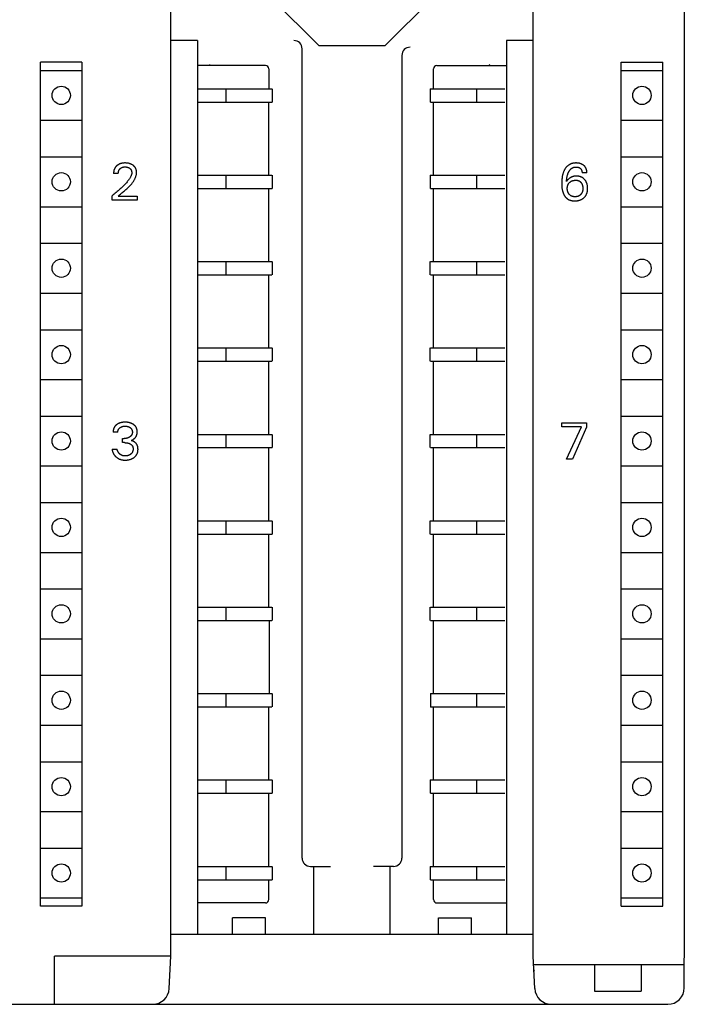
# Model space of a CAD drawing. Extents: x 0 to 594, y 0 to 420.
# Drawn here: x 152 to 192, y 256 to 315 of the extents above; entities that cross this region are included whole.
import ezdxf

# ---------------------------------------------------------------- set-up
doc = ezdxf.new("R2010")
doc.units = 0
doc.header["$LTSCALE"] = 32.67
doc.header["$MEASUREMENT"] = 0
doc.layers.add('20000_FRONT_O', color=7, linetype='CONTINUOUS')

msp = doc.modelspace()

# ---------------------------------------------------------------- linework, layer by layer
at = {"layer": '20000_FRONT_O', "color": 7, "linetype": 'Continuous'}
for p, q in [((160.96985, 259.06629), (160.96985, 378.26629)), ((182.76985, 259.06629), (182.76985, 378.26629)), ((191.86985, 378.36629), (191.86985, 258.96629)), ((169.88163, 313.86629), (167.06985, 316.67807)), ((173.85808, 313.86629), (176.66985, 316.67807)), ((162.56985, 314.16629), (160.96985, 314.16629)), ((162.56985, 314.16629), (162.56985, 260.36629)), ((181.16985, 314.16629), (181.16985, 260.36629)), ((182.76985, 314.16629), (181.16985, 314.16629)), ((168.86985, 264.96629), (168.86985, 313.66629)), ((169.88163, 313.86629), (173.85808, 313.86629)), ((174.86985, 313.26629), (174.86985, 264.96629)), ((153.11985, 262.06629), (153.11985, 312.86629)), ((155.61985, 312.86629), (153.11985, 312.86629)), ((153.11985, 312.36629), (155.61985, 312.36629)), ((155.61985, 312.86629), (155.61985, 262.06629)), ((166.66985, 312.66629), (162.56985, 312.66629)), ((163.31283, 312.66629), (163.36283, 312.71629)), ((166.86985, 312.46629), (166.86985, 311.26629)), ((176.76985, 311.26629), (176.76985, 312.46629)), ((176.96985, 312.66629), (181.16985, 312.66629)), ((180.11369, 312.66629), (180.16368, 312.71629)), ((188.06985, 262.06629), (188.06985, 312.86629)), ((188.06985, 312.86629), (190.56985, 312.86629)), ((188.06985, 312.36629), (190.56985, 312.36629)), ((190.56985, 262.06629), (190.56985, 312.86629)), ((162.56985, 311.26629), (167.03578, 311.26629)), ((164.26985, 311.26629), (164.26985, 310.46629)), ((167.06985, 311.26629), (167.06985, 310.46629)), ((176.56985, 311.26629), (176.56985, 310.46629)), ((176.56985, 311.26629), (181.06985, 311.26629)), ((179.36985, 311.26629), (179.36985, 310.46629)), ((162.56985, 310.46629), (167.06985, 310.46629)), ((166.86985, 306.06629), (166.86985, 310.46629)), ((176.60393, 310.46629), (181.06985, 310.46629)), ((176.76985, 306.06629), (176.76985, 310.46629)), ((153.11985, 309.36629), (155.61985, 309.36629)), ((188.06985, 309.36629), (190.56985, 309.36629)), ((153.11985, 307.16629), (155.61985, 307.16629)), ((188.06985, 307.16629), (190.56985, 307.16629)), ((157.80561, 306.17225), (157.52028, 306.17225)), ((162.56985, 306.06629), (167.03578, 306.06629)), ((164.26985, 306.06629), (164.26985, 305.26629)), ((167.06985, 306.06629), (167.06985, 305.26629)), ((176.56985, 306.06629), (176.56985, 305.26629)), ((176.56985, 306.06629), (181.06985, 306.06629)), ((179.36985, 306.06629), (179.36985, 305.26629)), ((186.00537, 306.2159), (185.71692, 306.2159)), ((162.56985, 305.26629), (167.06985, 305.26629)), ((166.86985, 300.86629), (166.86985, 305.26629)), ((176.60393, 305.26629), (181.06985, 305.26629)), ((176.76985, 300.86629), (176.76985, 305.26629)), ((157.42985, 304.56629), (157.42985, 304.82979)), ((157.78846, 304.80641), (158.94693, 304.80641)), ((158.94693, 304.80641), (158.94693, 304.56629)), ((153.11985, 304.16629), (155.61985, 304.16629)), ((158.94693, 304.56629), (157.42985, 304.56629)), ((188.06985, 304.16629), (190.56985, 304.16629)), ((153.11985, 301.96629), (155.61985, 301.96629)), ((188.06985, 301.96629), (190.56985, 301.96629)), ((162.56985, 300.86629), (167.03578, 300.86629)), ((164.26985, 300.86629), (164.26985, 300.06629)), ((167.06985, 300.86629), (167.06985, 300.06629)), ((176.56985, 300.06629), (176.56985, 300.86629)), ((176.60393, 300.86629), (181.06985, 300.86629)), ((179.36985, 300.86629), (179.36985, 300.06629)), ((162.56985, 300.06629), (167.03578, 300.06629)), ((166.86985, 295.66629), (166.86985, 300.06629)), ((176.60393, 300.06629), (181.06985, 300.06629)), ((176.76985, 295.66629), (176.76985, 300.06629)), ((153.11985, 298.96629), (155.61985, 298.96629)), ((188.06985, 298.96629), (190.56985, 298.96629)), ((153.11985, 296.76629), (155.61985, 296.76629)), ((188.06985, 296.76629), (190.56985, 296.76629)), ((162.56985, 295.66629), (167.03578, 295.66629)), ((164.26985, 295.66629), (164.26985, 294.86629)), ((167.06985, 295.66629), (167.06985, 294.86629)), ((176.56985, 294.86629), (176.56985, 295.66629)), ((176.60393, 295.66629), (181.06985, 295.66629)), ((179.36985, 295.66629), (179.36985, 294.86629)), ((162.56985, 294.86629), (167.03578, 294.86629)), ((166.86985, 290.46629), (166.86985, 294.86629)), ((176.60393, 294.86629), (181.06985, 294.86629)), ((176.76985, 290.46629), (176.76985, 294.86629)), ((153.11985, 293.76629), (155.61985, 293.76629)), ((188.06985, 293.76629), (190.56985, 293.76629)), ((153.11985, 291.56629), (155.61985, 291.56629)), ((188.06985, 291.56629), (190.56985, 291.56629)), ((184.48985, 290.91994), (184.48985, 291.16629)), ((184.48985, 291.16629), (185.9851, 291.16629)), ((185.9851, 291.16629), (185.9851, 290.89655)), ((157.77755, 290.59407), (157.49222, 290.59407)), ((162.56985, 290.46629), (167.03578, 290.46629)), ((164.26985, 290.46629), (164.26985, 289.66629)), ((167.06985, 290.46629), (167.06985, 289.66629)), ((176.56985, 289.66629), (176.56985, 290.46629)), ((176.56985, 290.46629), (181.06985, 290.46629)), ((179.36985, 290.46629), (179.36985, 289.66629)), ((185.67483, 290.91994), (184.48985, 290.91994)), ((184.78765, 288.96629), (185.67483, 290.91994)), ((185.9851, 290.89655), (185.14159, 288.96629)), ((158.05352, 289.96728), (158.05352, 290.21363)), ((158.05352, 290.21363), (158.15175, 290.21363)), ((158.17358, 289.96728), (158.05352, 289.96728)), ((157.42985, 289.56658), (157.73077, 289.56658)), ((162.56985, 289.66629), (167.06985, 289.66629)), ((166.86985, 285.26629), (166.86985, 289.66629)), ((176.60393, 289.66629), (181.06985, 289.66629)), ((176.76985, 285.26629), (176.76985, 289.66629)), ((185.14159, 288.96629), (184.78765, 288.96629)), ((153.11985, 288.56629), (155.61985, 288.56629)), ((188.06985, 288.56629), (190.56985, 288.56629)), ((153.11985, 286.36629), (155.61985, 286.36629)), ((188.06985, 286.36629), (190.56985, 286.36629)), ((162.56985, 285.26629), (167.03578, 285.26629)), ((164.26985, 285.26629), (164.26985, 284.46629)), ((167.06985, 285.26629), (167.06985, 284.46629)), ((176.56985, 284.46629), (176.56985, 285.26629)), ((176.56985, 285.26629), (181.06985, 285.26629)), ((179.36985, 285.26629), (179.36985, 284.46629)), ((162.56985, 284.46629), (167.06985, 284.46629)), ((166.86985, 280.06629), (166.86985, 284.46629)), ((176.60393, 284.46629), (181.06985, 284.46629)), ((176.76985, 280.06629), (176.76985, 284.46629)), ((153.11985, 283.36629), (155.61985, 283.36629)), ((188.06985, 283.36629), (190.56985, 283.36629)), ((153.11985, 281.16629), (155.61985, 281.16629)), ((188.06985, 281.16629), (190.56985, 281.16629)), ((162.56985, 280.06629), (167.03578, 280.06629)), ((164.26985, 280.06629), (164.26985, 279.26629)), ((167.06985, 280.06629), (167.06985, 279.26629)), ((176.56985, 279.26629), (176.56985, 280.06629)), ((176.60393, 280.06629), (181.06985, 280.06629)), ((179.36985, 280.06629), (179.36985, 279.26629)), ((162.56985, 279.26629), (167.03578, 279.26629)), ((166.87794, 279.2816), (166.87794, 274.85172)), ((176.60393, 279.26629), (181.06985, 279.26629)), ((176.76985, 274.86629), (176.76985, 279.26629)), ((153.11985, 278.16629), (155.61985, 278.16629)), ((188.06985, 278.16629), (190.56985, 278.16629)), ((153.11985, 275.96629), (155.61985, 275.96629)), ((188.06985, 275.96629), (190.56985, 275.96629)), ((162.56985, 274.86629), (167.03578, 274.86629)), ((164.26985, 274.86629), (164.26985, 274.06629)), ((167.06985, 274.86629), (167.06985, 274.06629)), ((176.59635, 274.87288), (176.59635, 274.05437)), ((176.60393, 274.86629), (181.06985, 274.86629)), ((179.36985, 274.86629), (179.36985, 274.06629)), ((162.56985, 274.06629), (167.03578, 274.06629)), ((166.86985, 269.66629), (166.86985, 274.06629)), ((176.60393, 274.06629), (181.06985, 274.06629)), ((176.76985, 269.66629), (176.76985, 274.06629)), ((153.11985, 272.96629), (155.61985, 272.96629)), ((188.06985, 272.96629), (190.56985, 272.96629)), ((153.11985, 270.76629), (155.61985, 270.76629)), ((188.06985, 270.76629), (190.56985, 270.76629)), ((162.56985, 269.66629), (167.03578, 269.66629)), ((164.26985, 269.66629), (164.26985, 268.86629)), ((167.06985, 269.66629), (167.06985, 268.86629)), ((176.56985, 269.66629), (176.56985, 268.86629)), ((176.56985, 269.66629), (181.06985, 269.66629)), ((179.36985, 269.66629), (179.36985, 268.86629)), ((162.56985, 268.86629), (167.06985, 268.86629)), ((166.86985, 264.46629), (166.86985, 268.86629)), ((176.60393, 268.86629), (181.06985, 268.86629)), ((176.76985, 264.46629), (176.76985, 268.86629)), ((153.11985, 267.76629), (155.61985, 267.76629)), ((188.06985, 267.76629), (190.56985, 267.76629)), ((153.11985, 265.56629), (155.61985, 265.56629)), ((188.06985, 265.56629), (190.56985, 265.56629)), ((162.56985, 264.46629), (167.03578, 264.46629)), ((164.26985, 264.46629), (164.26985, 263.66629)), ((167.06985, 264.46629), (167.06985, 263.66629)), ((169.36985, 264.46629), (170.56985, 264.46629)), ((169.56985, 260.36629), (169.56985, 264.46629)), ((174.36985, 264.46629), (173.16985, 264.46629)), ((174.16985, 260.36629), (174.16985, 264.46629)), ((176.56985, 264.46629), (176.56985, 263.66629)), ((176.56985, 264.46629), (181.06985, 264.46629)), ((179.36985, 264.46629), (179.36985, 263.66629)), ((162.56985, 263.66629), (167.06985, 263.66629)), ((166.86985, 262.46629), (166.86985, 263.66629)), ((176.60393, 263.66629), (181.06985, 263.66629)), ((176.76985, 262.46629), (176.76985, 263.66629)), ((153.11985, 262.56629), (155.61985, 262.56629)), ((188.06985, 262.56629), (190.56985, 262.56629)), ((155.61985, 262.06629), (153.11985, 262.06629)), ((166.66985, 262.26629), (162.56985, 262.26629)), ((176.96985, 262.26629), (181.16985, 262.26629)), ((188.06985, 262.06629), (190.56985, 262.06629)), ((164.66985, 260.36629), (164.66985, 261.36629)), ((166.66985, 261.36629), (164.66985, 261.36629)), ((166.66985, 260.36629), (166.66985, 261.36629)), ((177.06985, 260.36629), (177.06985, 261.36629)), ((177.06985, 261.36629), (179.06985, 261.36629)), ((179.06985, 260.36629), (179.06985, 261.36629)), ((182.76985, 260.36629), (160.96985, 260.36629)), ((153.96985, 256.16629), (153.96985, 259.06629)), ((160.96985, 259.06629), (153.96985, 259.06629)), ((160.86753, 257.11396), (160.96985, 259.06629)), ((182.87217, 257.11396), (182.76985, 259.06629)), ((191.86985, 257.16629), (191.86985, 258.94923)), ((182.79605, 258.56629), (191.86985, 258.56629)), ((186.46985, 258.56629), (186.46985, 256.96629)), ((189.26985, 258.56629), (189.26985, 256.96629)), ((182.81349, 258.23359), (182.82469, 258.15285)), ((186.46985, 256.96629), (189.26985, 256.96629)), ((112.86985, 256.16629), (190.86985, 256.16629))]:
    msp.add_line(p, q, dxfattribs=at)
for points in [[(157.74547, 306.66058), (157.73253, 306.65046), (157.71986, 306.64), (157.71133, 306.63261), (157.70294, 306.62507), (157.69469, 306.61736), (157.68659, 306.6095), (157.67865, 306.60148), (157.67087, 306.5933), (157.66325, 306.58498), (157.65581, 306.57651), (157.64855, 306.56788), (157.64146, 306.55912), (157.63457, 306.55021), (157.62787, 306.54116), (157.62137, 306.53197), (157.61507, 306.52265), (157.60898, 306.51319), (157.60307, 306.50353), (157.59738, 306.49375), (157.5919, 306.48385), (157.58664, 306.47382), (157.58159, 306.46369), (157.57675, 306.45344), (157.57212, 306.4431), (157.5677, 306.43265), (157.56348, 306.42212), (157.55947, 306.41149), (157.55567, 306.40079), (157.55207, 306.39001), (157.54866, 306.37916), (157.54546, 306.36824), (157.54246, 306.35727), (157.53938, 306.34514), (157.53655, 306.33295), (157.53394, 306.32071), (157.53157, 306.30842), (157.52943, 306.29609), (157.52752, 306.28374), (157.52583, 306.27135), (157.52437, 306.25895), (157.52313, 306.24654), (157.52212, 306.23413), (157.52132, 306.22172), (157.52074, 306.20932), (157.52037, 306.19693), (157.52022, 306.18457), (157.52028, 306.17225)], [(157.93013, 304.92256), (158.0267, 305.00019), (158.07522, 305.0393), (158.12373, 305.07872), (158.17209, 305.11853), (158.22016, 305.1588), (158.26781, 305.19961), (158.31491, 305.24105), (158.36133, 305.2832), (158.40694, 305.32613), (158.43777, 305.35618), (158.46812, 305.38666), (158.49793, 305.4176), (158.52716, 305.44903), (158.55577, 305.48098), (158.58371, 305.51346), (158.61094, 305.54652), (158.63741, 305.58016), (158.66309, 305.61443), (158.68793, 305.64934), (158.71189, 305.68492), (158.73492, 305.72121), (158.75697, 305.75821), (158.77802, 305.79596), (158.79177, 305.82217), (158.80498, 305.84872), (158.81758, 305.87558), (158.82952, 305.90275), (158.84075, 305.93021), (158.85121, 305.95792), (158.86085, 305.98588), (158.86962, 306.01406), (158.87744, 306.04244), (158.88428, 306.07101), (158.89008, 306.09974), (158.89477, 306.12862), (158.89831, 306.15761), (158.90065, 306.18672), (158.90171, 306.2159), (158.90157, 306.24141), (158.90041, 306.26692), (158.8982, 306.29237), (158.89492, 306.31772), (158.89056, 306.34291), (158.88509, 306.36789), (158.8785, 306.39261), (158.87146, 306.41497), (158.86346, 306.43701), (158.85449, 306.45867), (158.84454, 306.47987), (158.83363, 306.50058), (158.82173, 306.52071), (158.80886, 306.54021), (158.79478, 306.55933), (158.77975, 306.57773), (158.76384, 306.59541), (158.74712, 306.61235), (158.72966, 306.62855), (158.71152, 306.64401), (158.69279, 306.65871), (158.6715, 306.67404), (158.64961, 306.68844), (158.62715, 306.70191), (158.60416, 306.71445), (158.5807, 306.72603), (158.55679, 306.73667), (158.53084, 306.74697), (158.5045, 306.75622), (158.47781, 306.76445), (158.45082, 306.77171), (158.4236, 306.77803), (158.39619, 306.78344), (158.36558, 306.78844), (158.33483, 306.79242), (158.30397, 306.79542), (158.27303, 306.79749), (158.24203, 306.79868), (158.211, 306.79903), (158.17918, 306.79856), (158.1474, 306.79718), (158.11568, 306.79484), (158.08407, 306.79147), (158.0526, 306.787), (158.0213, 306.78136), (157.99322, 306.77522), (157.96537, 306.76804), (157.93782, 306.75979), (157.91063, 306.75045), (157.88386, 306.73998), (157.85759, 306.72835), (157.83407, 306.71671), (157.81106, 306.7041), (157.7886, 306.69053), (157.76672, 306.67602), (157.74547, 306.66058)], [(157.80561, 306.17225), (157.80568, 306.18625), (157.80616, 306.2003), (157.80704, 306.21438), (157.80835, 306.22847), (157.81009, 306.24253), (157.81227, 306.25654), (157.8149, 306.27049), (157.818, 306.28433), (157.82083, 306.29539), (157.82398, 306.30635), (157.82744, 306.31721), (157.83123, 306.32796), (157.83534, 306.33857), (157.83978, 306.34904), (157.84456, 306.35935), (157.84969, 306.36949), (157.85516, 306.37944), (157.86084, 306.38898), (157.86685, 306.39832), (157.87317, 306.40745), (157.8798, 306.41638), (157.88672, 306.42509), (157.89392, 306.43357), (157.90139, 306.44181), (157.90912, 306.44982), (157.91709, 306.45757), (157.92644, 306.46607), (157.93608, 306.47422), (157.946, 306.48203), (157.95618, 306.48948), (157.96661, 306.49657), (157.97729, 306.5033), (157.98819, 306.50964), (157.9993, 306.51561), (158.01099, 306.52137), (158.02287, 306.52672), (158.03493, 306.53166), (158.04715, 306.53619), (158.05951, 306.54034), (158.07199, 306.54409), (158.08458, 306.54745), (158.09727, 306.55043), (158.1113, 306.55328), (158.1254, 306.55569), (158.13957, 306.55768), (158.15379, 306.55927), (158.16806, 306.56048), (158.18236, 306.56133), (158.19667, 306.56185), (158.211, 306.56204), (158.22694, 306.56189), (158.24286, 306.56135), (158.25876, 306.56041), (158.27462, 306.55903), (158.29043, 306.55721), (158.30619, 306.55493), (158.32187, 306.55216), (158.33416, 306.54964), (158.34638, 306.5468), (158.35852, 306.54363), (158.37057, 306.54012), (158.38251, 306.53627), (158.39432, 306.53206), (158.40599, 306.52749), (158.4175, 306.52254), (158.4282, 306.51753), (158.43873, 306.51218), (158.44909, 306.50649), (158.45927, 306.50048), (158.46925, 306.49414), (158.47902, 306.48747), (158.48857, 306.48048), (158.49789, 306.47317), (158.50626, 306.46616), (158.5144, 306.45888), (158.5223, 306.45135), (158.52995, 306.44356), (158.53732, 306.43552), (158.5444, 306.42723), (158.55117, 306.4187), (158.55762, 306.40993), (158.56372, 306.40092), (158.56949, 306.39164), (158.5749, 306.38215), (158.57996, 306.37245), (158.58467, 306.36257), (158.58904, 306.35252), (158.59308, 306.34233), (158.59678, 306.332), (158.60016, 306.32156), (158.60322, 306.31101), (158.60623, 306.29928), (158.60886, 306.28746), (158.6111, 306.27557), (158.61296, 306.26361), (158.61443, 306.25162), (158.61551, 306.23958), (158.61619, 306.22753), (158.61649, 306.21548), (158.61639, 306.20343)], [(186.00537, 306.2159), (186.00523, 306.24117), (186.00418, 306.26658), (186.0022, 306.29205), (185.99926, 306.31751), (185.99533, 306.3429), (185.99039, 306.36813), (185.98441, 306.39313), (185.97898, 306.41253), (185.97288, 306.43171), (185.96609, 306.45064), (185.95862, 306.46928), (185.95044, 306.48759), (185.94153, 306.50554), (185.9319, 306.52309), (185.92152, 306.54021), (185.91061, 306.55657), (185.89899, 306.57246), (185.88672, 306.58787), (185.87383, 306.60278), (185.86034, 306.61718), (185.84631, 306.63105), (185.83175, 306.64438), (185.81671, 306.65715), (185.79966, 306.67053), (185.7821, 306.6832), (185.76406, 306.69518), (185.74558, 306.70645), (185.72669, 306.71701), (185.70743, 306.72685), (185.68782, 306.73597), (185.66271, 306.74644), (185.63717, 306.75581), (185.61125, 306.76413), (185.58503, 306.77145), (185.55856, 306.77781), (185.5319, 306.78327), (185.5017, 306.78838), (185.47136, 306.79244), (185.4409, 306.79549), (185.41033, 306.79758), (185.37968, 306.79875), (185.34896, 306.79903), (185.32265, 306.79861), (185.29634, 306.79754), (185.27006, 306.79579), (185.24384, 306.79333), (185.21771, 306.79013), (185.19171, 306.78615), (185.16586, 306.78137), (185.1402, 306.77574), (185.11476, 306.76924), (185.08957, 306.76182), (185.06467, 306.75347), (185.04187, 306.74487), (185.01937, 306.73545), (184.9972, 306.72522), (184.97539, 306.71422), (184.95398, 306.70245), (184.93299, 306.68993), (184.91246, 306.67668), (184.89241, 306.66273), (184.87287, 306.64808), (184.85388, 306.63276), (184.83547, 306.61678), (184.81635, 306.59891), (184.79793, 306.58034), (184.78018, 306.56113), (184.76311, 306.5413), (184.74669, 306.5209), (184.73091, 306.49998), (184.71577, 306.47858), (184.70126, 306.45673), (184.68736, 306.43449), (184.67406, 306.41189), (184.66136, 306.38897), (184.64672, 306.36078), (184.6329, 306.33221), (184.6199, 306.30329), (184.60767, 306.27405), (184.5962, 306.24451), (184.58547, 306.21471), (184.57543, 306.18466), (184.56608, 306.1544), (184.55506, 306.11542), (184.54507, 306.07616), (184.53606, 306.03666), (184.52799, 305.99694), (184.5208, 305.95705), (184.51445, 305.91702), (184.50891, 305.87687), (184.50354, 305.83128), (184.4991, 305.7856), (184.49557, 305.73984), (184.49291, 305.69403), (184.49109, 305.64817), (184.49008, 305.60228), (184.48985, 305.55637)], [(184.7783, 305.68266), (184.78109, 305.7188), (184.78434, 305.75496), (184.78812, 305.79111), (184.79247, 305.82722), (184.79744, 305.86327), (184.80307, 305.89922), (184.80866, 305.93095), (184.81484, 305.96255), (184.82165, 305.99402), (184.82913, 306.02532), (184.8373, 306.05644), (184.84621, 306.08736), (184.85349, 306.1107), (184.86124, 306.1339), (184.86947, 306.15693), (184.87821, 306.17978), (184.88748, 306.20244), (184.89731, 306.22488), (184.90771, 306.24709), (184.91611, 306.26399), (184.92489, 306.28072), (184.93404, 306.29724), (184.94361, 306.31353), (184.95359, 306.32956), (184.96401, 306.34529), (184.97488, 306.36071), (184.98623, 306.37578), (184.99806, 306.39047), (185.0104, 306.40475), (185.02326, 306.4186), (185.03388, 306.42928), (185.04482, 306.43965), (185.05609, 306.44969), (185.06767, 306.45937), (185.07955, 306.46867), (185.09172, 306.47757), (185.10417, 306.48606), (185.1169, 306.49411), (185.12989, 306.5017), (185.14314, 306.50881), (185.15662, 306.51541), (185.17035, 306.5215), (185.18577, 306.5276), (185.20144, 306.53306), (185.21733, 306.53789), (185.2334, 306.5421), (185.24964, 306.54572), (185.26602, 306.54876), (185.2825, 306.55123), (185.29907, 306.55315), (185.31568, 306.55455), (185.33232, 306.55542), (185.34896, 306.5558), (185.36649, 306.55567), (185.38398, 306.55498), (185.40141, 306.55372), (185.41877, 306.55186), (185.43605, 306.54938), (185.45325, 306.54627), (185.46841, 306.54297), (185.48345, 306.53912), (185.49833, 306.5347), (185.51301, 306.52967), (185.52745, 306.52401), (185.5416, 306.51769), (185.55453, 306.51117), (185.56714, 306.50407), (185.57943, 306.49639), (185.59135, 306.48815), (185.60289, 306.47936), (185.61402, 306.47005), (185.62341, 306.46146), (185.63244, 306.45249), (185.64108, 306.44314), (185.6493, 306.43344), (185.65708, 306.42339), (185.66438, 306.41301), (185.67119, 306.40231), (185.67766, 306.39096), (185.68359, 306.37931), (185.68898, 306.36739), (185.69386, 306.35523), (185.69822, 306.34286), (185.7021, 306.3303), (185.70549, 306.3176), (185.70873, 306.30322), (185.71141, 306.28872), (185.71354, 306.27415), (185.71514, 306.25954), (185.71622, 306.24494), (185.71681, 306.23038), (185.71692, 306.2159)], [(158.61639, 306.20343), (158.61526, 306.18238), (158.613, 306.16141), (158.60967, 306.14055), (158.60535, 306.11983), (158.60013, 306.09925), (158.59407, 306.07884), (158.58725, 306.05863), (158.57975, 306.03863), (158.57165, 306.01886), (158.56303, 305.99935), (158.54852, 305.96916), (158.533, 305.93962), (158.51653, 305.91067), (158.49921, 305.88226), (158.48114, 305.85435), (158.46238, 305.82689), (158.44304, 305.79984), (158.4232, 305.77315), (158.40295, 305.74676), (158.36715, 305.70176), (158.33045, 305.65749), (158.29293, 305.61393), (158.25467, 305.57101), (158.21574, 305.52869), (158.17621, 305.48693), (158.13616, 305.44567), (158.08261, 305.39193), (158.02832, 305.33896), (157.97334, 305.28672), (157.9177, 305.23518), (157.85977, 305.18281), (157.80121, 305.13114), (157.74203, 305.08016), (157.68226, 305.02989), (157.62003, 304.97877), (157.5572, 304.92838), (157.4938, 304.87872), (157.42985, 304.82979)], [(186.05215, 305.2726), (186.05187, 305.29821), (186.05102, 305.32381), (186.04956, 305.34936), (186.04747, 305.37486), (186.04472, 305.40029), (186.04128, 305.42563), (186.03712, 305.45087), (186.03222, 305.47599), (186.02711, 305.49867), (186.02135, 305.5212), (186.01493, 305.54357), (186.00783, 305.56572), (186.00005, 305.58764), (185.99157, 305.60929), (185.98237, 305.63063), (185.97246, 305.65165), (185.9634, 305.66933), (185.95382, 305.68672), (185.94372, 305.70383), (185.93312, 305.72063), (185.92202, 305.73712), (185.91043, 305.75327), (185.89836, 305.76908), (185.88583, 305.78453), (185.87284, 305.7996), (185.85908, 305.81464), (185.84485, 305.82925), (185.83018, 305.84341), (185.81506, 305.85709), (185.79952, 305.87026), (185.78355, 305.8829), (185.76717, 305.89499), (185.75039, 305.9065), (185.73321, 305.91741), (185.71556, 305.92774), (185.69755, 305.93743), (185.67921, 305.94651), (185.66057, 305.95496), (185.64165, 305.9628), (185.62248, 305.97002), (185.6031, 305.97664), (185.58352, 305.98266), (185.56378, 305.98809), (185.54205, 305.99334), (185.52018, 305.99791), (185.49818, 306.00179), (185.47608, 306.00501), (185.45389, 306.00759), (185.43162, 306.00952), (185.40929, 306.01084), (185.38693, 306.01154), (185.36455, 306.01165), (185.34287, 306.0112), (185.32122, 306.01018), (185.2996, 306.00857), (185.27805, 306.00635), (185.25659, 306.0035), (185.23524, 305.99999), (185.21402, 305.9958), (185.19296, 305.99092), (185.17208, 305.98532), (185.15192, 305.97915), (185.13198, 305.97229), (185.11226, 305.96476), (185.09281, 305.95657), (185.07362, 305.94774), (185.05473, 305.93828), (185.03616, 305.92821), (185.01793, 305.91755), (185.00005, 305.90632), (184.9815, 305.89379), (184.96337, 305.88066), (184.94568, 305.86697), (184.92841, 305.85273), (184.91156, 305.838), (184.89515, 305.82279), (184.87916, 305.80714), (184.8636, 305.79109), (184.84846, 305.77465), (184.82196, 305.74364), (184.79857, 305.71298), (184.78819, 305.69799), (184.7783, 305.68266)], [(184.97008, 305.63277), (184.9818, 305.6433), (184.99388, 305.6534), (185.0063, 305.66309), (185.01905, 305.67233), (185.03211, 305.68112), (185.04546, 305.68945), (185.05909, 305.6973), (185.07298, 305.70467), (185.08775, 305.71182), (185.10276, 305.71845), (185.11799, 305.72456), (185.13342, 305.73017), (185.14903, 305.73528), (185.16479, 305.73992), (185.18068, 305.74409), (185.19668, 305.7478), (185.21451, 305.7514), (185.23242, 305.75447), (185.25042, 305.75701), (185.26848, 305.75904), (185.2866, 305.76057), (185.30476, 305.76159), (185.32295, 305.76213), (185.34116, 305.76218), (185.35731, 305.76183), (185.37345, 305.76107), (185.38955, 305.75987), (185.4056, 305.75818), (185.42157, 305.75598), (185.43745, 305.75322), (185.45322, 305.74988), (185.46884, 305.7459), (185.48137, 305.74219), (185.49378, 305.73806), (185.50605, 305.73349), (185.51814, 305.72848), (185.53005, 305.72305), (185.54175, 305.71719), (185.55322, 305.7109), (185.56444, 305.70418), (185.57539, 305.69704), (185.58743, 305.68845), (185.59909, 305.67935), (185.61037, 305.66976), (185.62125, 305.65972), (185.63174, 305.64925), (185.64183, 305.63839), (185.65152, 305.62717), (185.66079, 305.61562), (185.67047, 305.60263), (185.67964, 305.58931), (185.68832, 305.57566), (185.69649, 305.56171), (185.70416, 305.54747), (185.71132, 305.53298), (185.71796, 305.51826), (185.72449, 305.50232), (185.73044, 305.48615), (185.73584, 305.46979), (185.74071, 305.45326), (185.74506, 305.43658), (185.74891, 305.41978), (185.75227, 305.40288), (185.75545, 305.38399), (185.75808, 305.36503), (185.76018, 305.346), (185.76176, 305.32692), (185.76286, 305.30779), (185.7635, 305.28864), (185.7637, 305.26948), (185.76345, 305.24916), (185.7627, 305.22884), (185.76142, 305.20857), (185.75958, 305.18834), (185.75714, 305.16817), (185.75408, 305.14809), (185.75036, 305.12812), (185.74697, 305.11256), (185.74314, 305.0971), (185.73886, 305.08175), (185.73413, 305.06654), (185.72892, 305.0515), (185.72323, 305.03663), (185.71704, 305.02197), (185.71034, 305.00754), (185.70354, 304.99413), (185.69628, 304.98096), (185.68857, 304.96804), (185.68043, 304.95539), (185.67185, 304.94302), (185.66286, 304.93095), (185.65345, 304.91919), (185.64364, 304.90775), (185.62924, 304.89232)], [(184.48985, 305.55637), (184.49027, 305.51653), (184.49132, 305.4767), (184.49304, 305.4369), (184.4955, 305.39715), (184.49875, 305.35745), (184.50285, 305.31784), (184.50787, 305.27832), (184.51304, 305.24386), (184.519, 305.20952), (184.52577, 305.17533), (184.53341, 305.14133), (184.54196, 305.10755), (184.55144, 305.07403), (184.56192, 305.0408), (184.57078, 305.01517), (184.58028, 304.98977), (184.59045, 304.96463), (184.60131, 304.93978), (184.61287, 304.91524), (184.62516, 304.89105), (184.6382, 304.86723), (184.65201, 304.84383), (184.66494, 304.82339), (184.6785, 304.80335), (184.69268, 304.78373), (184.70749, 304.76459), (184.72293, 304.74596), (184.73899, 304.72787), (184.75567, 304.71039), (184.77299, 304.69354), (184.79092, 304.67737), (184.80948, 304.66192), (184.82808, 304.64766), (184.84723, 304.63411), (184.86689, 304.62131), (184.88703, 304.60924), (184.90761, 304.59791), (184.9286, 304.58735), (184.94995, 304.57754), (184.97162, 304.56851), (184.99359, 304.56025), (185.01581, 304.55278), (185.04061, 304.54544), (185.06564, 304.53903), (185.09088, 304.53351), (185.1163, 304.52883), (185.14187, 304.52497), (185.16756, 304.52187), (185.19335, 304.51951), (185.2192, 304.51783), (185.2451, 304.51681), (185.271, 304.5164), (185.2989, 304.51661), (185.32676, 304.5175), (185.35457, 304.51912), (185.3823, 304.52147), (185.40994, 304.52458), (185.43747, 304.52848), (185.46488, 304.5332), (185.49214, 304.53875), (185.51665, 304.54451), (185.541, 304.55099), (185.56514, 304.5582), (185.58904, 304.56616), (185.61268, 304.57489), (185.636, 304.58439), (185.65898, 304.59469), (185.68158, 304.60579), (185.70293, 304.61724), (185.72387, 304.62945), (185.74437, 304.64238), (185.76441, 304.65603), (185.78395, 304.67039), (185.80296, 304.68543), (185.82143, 304.70115), (185.83932, 304.71753), (185.85647, 304.73443), (185.873, 304.75194), (185.88888, 304.77003), (185.90408, 304.7887), (185.91858, 304.80792), (185.93234, 304.82765), (185.94534, 304.84789), (185.95756, 304.8686), (185.96933, 304.89047), (185.98024, 304.91278), (185.99031, 304.93549), (185.99955, 304.95856), (186.00798, 304.98195), (186.0156, 305.00562), (186.02244, 305.02952), (186.0285, 305.05362), (186.03435, 305.08059), (186.0393, 305.10772), (186.04338, 305.13499), (186.04663, 305.16238), (186.0491, 305.18985), (186.05082, 305.2174), (186.05182, 305.24499), (186.05215, 305.2726)], [(185.62924, 304.89232), (185.61883, 304.88205), (185.60808, 304.87216), (185.59698, 304.86266), (185.58556, 304.85356), (185.57381, 304.84489), (185.56176, 304.83668), (185.5494, 304.82893), (185.53573, 304.8211), (185.52175, 304.81384), (185.50749, 304.80713), (185.49298, 304.80097), (185.47824, 304.79535), (185.46331, 304.79026), (185.44821, 304.78569), (185.43298, 304.78163), (185.41594, 304.77772), (185.39879, 304.77442), (185.38154, 304.77169), (185.36421, 304.76951), (185.34681, 304.76787), (185.32937, 304.76673), (185.31189, 304.76607), (185.29439, 304.76587), (185.27708, 304.7661), (185.25979, 304.76679), (185.24253, 304.76795), (185.22532, 304.76962), (185.20819, 304.77181), (185.19113, 304.77455), (185.17418, 304.77788), (185.15735, 304.78181), (185.14218, 304.78592), (185.12714, 304.79056), (185.11228, 304.79572), (185.09761, 304.80142), (185.08317, 304.80766), (185.06897, 304.81443), (185.05506, 304.82175), (185.04145, 304.82962), (185.02834, 304.83793), (185.01557, 304.84675), (185.00315, 304.85607), (184.99109, 304.86586), (184.9794, 304.8761), (184.96809, 304.88677), (184.95719, 304.89785), (184.94669, 304.90931), (184.93688, 304.92081), (184.92747, 304.93264), (184.91848, 304.94478), (184.90991, 304.95722), (184.90177, 304.96993), (184.89406, 304.98292), (184.8868, 304.99615), (184.87999, 305.00962), (184.87333, 305.024), (184.86716, 305.0386), (184.86148, 305.05341), (184.85628, 305.06839), (184.85153, 305.08353), (184.84724, 305.0988), (184.84339, 305.11419), (184.83997, 305.12967), (184.83624, 305.14942), (184.83315, 305.16927), (184.83069, 305.18921), (184.82883, 305.20921), (184.82755, 305.22927), (184.82683, 305.24936), (184.82663, 305.26948), (184.8269, 305.28751), (184.8276, 305.30553), (184.82877, 305.32351), (184.83043, 305.34145), (184.83261, 305.35933), (184.83534, 305.37712), (184.83865, 305.39482), (184.84257, 305.41241), (184.84666, 305.42821), (184.85128, 305.44388), (184.85643, 305.45939), (184.86212, 305.4747), (184.86836, 305.4898), (184.87514, 305.50465), (184.88248, 305.51923), (184.89039, 305.5335), (184.89866, 305.54714), (184.90745, 305.56046), (184.91675, 305.57343), (184.92653, 305.58606), (184.93678, 305.59831), (184.94746, 305.61019), (184.95857, 305.62168), (184.97008, 305.63277)], [(157.78846, 304.80641), (157.83508, 304.84519), (157.88235, 304.88389), (157.93013, 304.92256)], [(157.82919, 291.12444), (157.81689, 291.11866), (157.8047, 291.11262), (157.79264, 291.10635), (157.7807, 291.09983), (157.7689, 291.09306), (157.75723, 291.08606), (157.74571, 291.0788), (157.73434, 291.07131), (157.72312, 291.06357), (157.71206, 291.05559), (157.70214, 291.04811), (157.69236, 291.04043), (157.68274, 291.03255), (157.67328, 291.02447), (157.664, 291.01619), (157.65491, 291.00771), (157.646, 290.99904), (157.63731, 290.99018), (157.62882, 290.98112), (157.62056, 290.97186), (157.61253, 290.96242), (157.60474, 290.95278), (157.5972, 290.94295), (157.58993, 290.93294), (157.58348, 290.92356), (157.57725, 290.91404), (157.57125, 290.90437), (157.56548, 290.89456), (157.55993, 290.88461), (157.55461, 290.87454), (157.54951, 290.86434), (157.54463, 290.85403), (157.53997, 290.8436), (157.53554, 290.83308), (157.53132, 290.82245), (157.52732, 290.81174), (157.52355, 290.80093), (157.51999, 290.79005), (157.51665, 290.7791), (157.51323, 290.76702), (157.51008, 290.75487), (157.50719, 290.74266), (157.50455, 290.7304), (157.50217, 290.71808), (157.50004, 290.70573), (157.49817, 290.69334), (157.49655, 290.68093), (157.49518, 290.6685), (157.49406, 290.65607), (157.4932, 290.64364), (157.49258, 290.63121), (157.49221, 290.61881), (157.49209, 290.60642), (157.49222, 290.59407)], [(157.77755, 290.59407), (157.7775, 290.60634), (157.77787, 290.61865), (157.77867, 290.63096), (157.7799, 290.64326), (157.78156, 290.65554), (157.78364, 290.66776), (157.78615, 290.67991), (157.78908, 290.69196), (157.79245, 290.70391), (157.79595, 290.71486), (157.79981, 290.72569), (157.80404, 290.73636), (157.80864, 290.74688), (157.81361, 290.75721), (157.81894, 290.76735), (157.82464, 290.77727), (157.83071, 290.78697), (157.83714, 290.79642), (157.84415, 290.80589), (157.85153, 290.81507), (157.85925, 290.82399), (157.86729, 290.83262), (157.87564, 290.84097), (157.88427, 290.84905), (157.89316, 290.85685), (157.90229, 290.86437), (157.91164, 290.87161), (157.9233, 290.88006), (157.93525, 290.8881), (157.94745, 290.89571), (157.95991, 290.90289), (157.97259, 290.90965), (157.9855, 290.91597), (157.9986, 290.92185), (158.01254, 290.92754), (158.02667, 290.93275), (158.04097, 290.93749), (158.05541, 290.94178), (158.06998, 290.94562), (158.08466, 290.94902), (158.09943, 290.95199), (158.11567, 290.95477), (158.13197, 290.95706), (158.14833, 290.95889), (158.16474, 290.96029), (158.18118, 290.96126), (158.19764, 290.96184), (158.21412, 290.96204), (158.23094, 290.96187), (158.24775, 290.96131), (158.26454, 290.96034), (158.28129, 290.95895), (158.298, 290.9571), (158.31465, 290.95479), (158.33123, 290.95199), (158.34615, 290.94903), (158.36098, 290.94564), (158.3757, 290.94182), (158.3903, 290.93754), (158.40474, 290.93279), (158.41901, 290.92757), (158.4331, 290.92185), (158.44455, 290.91675), (158.45585, 290.91132), (158.46698, 290.90554), (158.47793, 290.89942), (158.48869, 290.89297), (158.49925, 290.88618), (158.50959, 290.87906), (158.51972, 290.87161), (158.52889, 290.86441), (158.53783, 290.85693), (158.54654, 290.84917), (158.55497, 290.84113), (158.56313, 290.83281), (158.57098, 290.82421), (158.5785, 290.81534), (158.58567, 290.80619), (158.59248, 290.79677), (158.59883, 290.78718), (158.6048, 290.77735), (158.6104, 290.76728), (158.61561, 290.75701), (158.62046, 290.74655), (158.62493, 290.73592), (158.62903, 290.72514), (158.63277, 290.71424), (158.63613, 290.70322), (158.63941, 290.69103), (158.64225, 290.67874), (158.64467, 290.66637), (158.64667, 290.65392), (158.64826, 290.64141), (158.64946, 290.62885), (158.65025, 290.61624), (158.65066, 290.60361), (158.65069, 290.59096)], [(158.58208, 290.09202), (158.60124, 290.10056), (158.62013, 290.10968), (158.63873, 290.11939), (158.6569, 290.12959), (158.67475, 290.14034), (158.69227, 290.15161), (158.70945, 290.16343), (158.72626, 290.17579), (158.74268, 290.18869), (158.75845, 290.20194), (158.77378, 290.21572), (158.78864, 290.23003), (158.80298, 290.24486), (158.81677, 290.26021), (158.82996, 290.27606), (158.84253, 290.29242), (158.85442, 290.30926), (158.86521, 290.32595), (158.87533, 290.34305), (158.88478, 290.36055), (158.89354, 290.37839), (158.90159, 290.39657), (158.90894, 290.41503), (158.91557, 290.43376), (158.92146, 290.45271), (158.92691, 290.47301), (158.93155, 290.4935), (158.9354, 290.51416), (158.9385, 290.53496), (158.94086, 290.55588), (158.94252, 290.57687), (158.9435, 290.59793), (158.94381, 290.61902), (158.94353, 290.63882), (158.94266, 290.65859), (158.94119, 290.67832), (158.93909, 290.69798), (158.93634, 290.71755), (158.93291, 290.73699), (158.92879, 290.75629), (158.92394, 290.77541), (158.91835, 290.79434), (158.9124, 290.8119), (158.9058, 290.82923), (158.89854, 290.84631), (158.89064, 290.86311), (158.88211, 290.87961), (158.87296, 290.89577), (158.86321, 290.91156), (158.85287, 290.92696), (158.84195, 290.94194), (158.82984, 290.95723), (158.81715, 290.97202), (158.8039, 290.98632), (158.79012, 291.00012), (158.77585, 291.01344), (158.76113, 291.02627), (158.746, 291.0386), (158.73048, 291.05046), (158.71461, 291.06183), (158.69527, 291.07476), (158.67551, 291.08701), (158.65536, 291.09857), (158.63484, 291.10946), (158.61398, 291.11967), (158.5928, 291.1292), (158.57134, 291.13805), (158.54831, 291.14671), (158.52502, 291.15463), (158.50148, 291.16183), (158.47774, 291.16833), (158.45382, 291.17414), (158.42975, 291.17929), (158.40555, 291.18379), (158.37886, 291.188), (158.35207, 291.19149), (158.3252, 291.19427), (158.29827, 291.19639), (158.27128, 291.19786), (158.24427, 291.19874), (158.21724, 291.19903), (158.18928, 291.19876), (158.16134, 291.19788), (158.13344, 291.19634), (158.10559, 291.19413), (158.07781, 291.19121), (158.05011, 291.18754), (158.02251, 291.1831), (157.99789, 291.17843), (157.9734, 291.17308), (157.94908, 291.16703), (157.92495, 291.16025), (157.90106, 291.15272), (157.87744, 291.1444), (157.85412, 291.13528), (157.82919, 291.12444)], [(158.65069, 290.59096), (158.65046, 290.58154), (158.65003, 290.57213), (158.64937, 290.56274), (158.64848, 290.55336), (158.64735, 290.54402), (158.64598, 290.53472), (158.64436, 290.52547), (158.64247, 290.51628), (158.64031, 290.50715), (158.63788, 290.4981), (158.63516, 290.48913), (158.63215, 290.48025), (158.62891, 290.47164), (158.62538, 290.46313), (158.62158, 290.45474), (158.61752, 290.44645), (158.6132, 290.4383), (158.60863, 290.43027), (158.60383, 290.42237), (158.5988, 290.41462), (158.59354, 290.40701), (158.58808, 290.39956), (158.58241, 290.39227), (158.57654, 290.38514), (158.56982, 290.37744), (158.56288, 290.36995), (158.55574, 290.36266), (158.54839, 290.35558), (158.54086, 290.34868), (158.53316, 290.34199), (158.52529, 290.33547), (158.51727, 290.32915), (158.5091, 290.32301), (158.5008, 290.31704), (158.49239, 290.31125), (158.48386, 290.30563), (158.4732, 290.29893), (158.46241, 290.29248), (158.45147, 290.28629), (158.44039, 290.28035), (158.42919, 290.27467), (158.41786, 290.26925), (158.40642, 290.26408), (158.39486, 290.25917), (158.3832, 290.25452), (158.37123, 290.25005), (158.35916, 290.24585), (158.347, 290.24192), (158.33476, 290.23825), (158.32243, 290.23485), (158.31004, 290.23171), (158.29758, 290.22883), (158.28507, 290.22621), (158.2725, 290.22386), (158.25919, 290.22165), (158.24585, 290.21972), (158.23246, 290.21807), (158.21905, 290.21669), (158.20561, 290.21557), (158.19215, 290.21472), (158.17869, 290.21411), (158.16522, 290.21375), (158.15175, 290.21363)], [(158.17358, 289.96728), (158.19532, 289.96707), (158.21705, 289.96639), (158.23877, 289.96524), (158.26046, 289.96357), (158.2821, 289.96138), (158.30368, 289.95862), (158.32048, 289.95607), (158.33722, 289.95314), (158.35389, 289.94984), (158.37047, 289.94615), (158.38695, 289.94206), (158.40333, 289.93756), (158.41958, 289.93264), (158.43459, 289.92767), (158.44946, 289.92231), (158.46418, 289.91656), (158.47874, 289.9104), (158.49312, 289.90381), (158.5073, 289.89679), (158.52128, 289.88933), (158.53196, 289.88321), (158.54249, 289.87682), (158.55283, 289.87013), (158.56297, 289.86314), (158.57289, 289.85584), (158.58255, 289.84823), (158.59195, 289.8403), (158.60105, 289.83203), (158.60984, 289.82343), (158.61829, 289.81448), (158.6257, 289.806), (158.63279, 289.79724), (158.63956, 289.78822), (158.64598, 289.77894), (158.65204, 289.76943), (158.65774, 289.7597), (158.66304, 289.74976), (158.66795, 289.73963), (158.67244, 289.72932), (158.6765, 289.71886), (158.68031, 289.70766), (158.68365, 289.69632), (158.68653, 289.68486), (158.68899, 289.67328), (158.69104, 289.6616), (158.6927, 289.64986), (158.694, 289.63805), (158.69495, 289.6262), (158.69558, 289.61432), (158.6959, 289.60244), (158.69592, 289.5879), (158.6955, 289.5734), (158.69466, 289.55892), (158.69338, 289.54449), (158.69166, 289.53012), (158.6895, 289.51581), (158.68689, 289.50157), (158.68383, 289.48743), (158.68031, 289.47337), (158.67671, 289.46068), (158.67272, 289.4481), (158.66834, 289.43564), (158.66356, 289.42333), (158.65838, 289.4112), (158.65279, 289.39925), (158.64679, 289.38751), (158.64037, 289.376), (158.63354, 289.36475), (158.62631, 289.35381), (158.61868, 289.34315), (158.61067, 289.33277), (158.60229, 289.32267), (158.59357, 289.31285), (158.58451, 289.30333), (158.57515, 289.29411), (158.5655, 289.28519), (158.55558, 289.27657), (158.54445, 289.26751), (158.53304, 289.25883), (158.52135, 289.25054), (158.5094, 289.24263), (158.4972, 289.23513), (158.48477, 289.22803), (158.47212, 289.22134), (158.45925, 289.21507), (158.44552, 289.20893), (158.43159, 289.20325), (158.41748, 289.19802), (158.40321, 289.19323), (158.3888, 289.18886), (158.37427, 289.1849), (158.35964, 289.18134), (158.34492, 289.17817), (158.32855, 289.1751), (158.31211, 289.17248), (158.29562, 289.17031), (158.27907, 289.16858), (158.26248, 289.16727), (158.24586, 289.16639), (158.22921, 289.16593), (158.21256, 289.16587)], [(158.98011, 289.70083), (158.97806, 289.71157), (158.9758, 289.72225), (158.97333, 289.73287), (158.97063, 289.74342), (158.96772, 289.75389), (158.96457, 289.76429), (158.96119, 289.77459), (158.95757, 289.78481), (158.9537, 289.79492), (158.94958, 289.80493), (158.9452, 289.81483), (158.94076, 289.82421), (158.93608, 289.83347), (158.93117, 289.84263), (158.92604, 289.85167), (158.92068, 289.86059), (158.91511, 289.86939), (158.90932, 289.87807), (158.90333, 289.88663), (158.89714, 289.89506), (158.89075, 289.90335), (158.88418, 289.91152), (158.87741, 289.91955), (158.87047, 289.92744), (158.86335, 289.93519), (158.85606, 289.9428), (158.84861, 289.95026), (158.84099, 289.95758), (158.83322, 289.96474), (158.8253, 289.97175), (158.81724, 289.97861), (158.80903, 289.9853), (158.80028, 289.99216), (158.79138, 289.99883), (158.78234, 290.00532), (158.77318, 290.01162), (158.76389, 290.01774), (158.75448, 290.02366), (158.74496, 290.02939), (158.73533, 290.03492), (158.7256, 290.04024), (158.71578, 290.04537), (158.70586, 290.05028), (158.69587, 290.05499), (158.68579, 290.05948), (158.67565, 290.06376), (158.66543, 290.06781), (158.65516, 290.07165), (158.64484, 290.07526), (158.63446, 290.07864), (158.62405, 290.08179), (158.6136, 290.0847), (158.60311, 290.08738), (158.59261, 290.08982), (158.58208, 290.09202)], [(157.42985, 289.56658), (157.43368, 289.54289), (157.43819, 289.51927), (157.44338, 289.49576), (157.44925, 289.47238), (157.4558, 289.44916), (157.46304, 289.42613), (157.47096, 289.40333), (157.47957, 289.38077), (157.48828, 289.35986), (157.4976, 289.33923), (157.50753, 289.31889), (157.51807, 289.29887), (157.52922, 289.2792), (157.54098, 289.2599), (157.55337, 289.241), (157.56637, 289.22252), (157.57995, 289.20452), (157.59412, 289.18698), (157.60886, 289.1699), (157.62414, 289.15329), (157.63995, 289.13717), (157.65625, 289.12154), (157.67302, 289.10642), (157.69023, 289.09181), (157.71054, 289.07566), (157.73139, 289.06023), (157.75275, 289.04552), (157.7746, 289.03156), (157.79692, 289.01837), (157.81968, 289.00596), (157.84286, 288.99436), (157.86665, 288.98348), (157.89081, 288.97345), (157.9153, 288.96425), (157.94009, 288.9559), (157.96515, 288.94838), (157.99044, 288.94171), (158.01593, 288.93589), (158.04324, 288.93061), (158.07071, 288.92624), (158.0983, 288.92273), (158.126, 288.92004), (158.15377, 288.91812), (158.1816, 288.91692), (158.20944, 288.9164), (158.23968, 288.91655), (158.26989, 288.91746), (158.30006, 288.91915), (158.33017, 288.92164), (158.3602, 288.92494), (158.39012, 288.92908), (158.41993, 288.93407), (158.44661, 288.9393), (158.47315, 288.94527), (158.4995, 288.952), (158.52564, 288.95951), (158.55151, 288.96785), (158.5771, 288.97703), (158.60235, 288.98708), (158.62277, 288.99598), (158.64292, 289.00549), (158.66278, 289.01561), (158.68231, 289.02635), (158.70149, 289.03769), (158.72031, 289.04965), (158.73872, 289.06223), (158.75671, 289.07543), (158.77316, 289.08837), (158.78917, 289.10184), (158.80473, 289.11584), (158.8198, 289.13037), (158.83434, 289.14541), (158.84833, 289.16096), (158.86173, 289.177), (158.87451, 289.19354), (158.88664, 289.21056), (158.89798, 289.22788), (158.90865, 289.24562), (158.91865, 289.26376), (158.92797, 289.28226), (158.93663, 289.30108), (158.94463, 289.3202), (158.95195, 289.33957), (158.95861, 289.35917), (158.9646, 289.37895), (158.97041, 289.40081), (158.97543, 289.42284), (158.9797, 289.44502), (158.98323, 289.46734), (158.98605, 289.48979), (158.98817, 289.51236), (158.98962, 289.53503), (158.99042, 289.55778), (158.99059, 289.58061), (158.99009, 289.60477), (158.98885, 289.62894), (158.98682, 289.65305), (158.98392, 289.67703), (158.98011, 289.70083)], [(158.21256, 289.16587), (158.19959, 289.1661), (158.18664, 289.16659), (158.17369, 289.16735), (158.16077, 289.16839), (158.14789, 289.16973), (158.13504, 289.17139), (158.12224, 289.17336), (158.10951, 289.17567), (158.09683, 289.17834), (158.08607, 289.1809), (158.07536, 289.18373), (158.06473, 289.18683), (158.05417, 289.19018), (158.0437, 289.1938), (158.03332, 289.19768), (158.02304, 289.20182), (158.01287, 289.20621), (158.00282, 289.21086), (157.99289, 289.21576), (157.98302, 289.22095), (157.97328, 289.2264), (157.96369, 289.23208), (157.95424, 289.23801), (157.94494, 289.24416), (157.93578, 289.25053), (157.92678, 289.25712), (157.91794, 289.26393), (157.90925, 289.27093), (157.90072, 289.27813), (157.8917, 289.28611), (157.88288, 289.29431), (157.87427, 289.30272), (157.86586, 289.31133), (157.85766, 289.32015), (157.84968, 289.32916), (157.84192, 289.33835), (157.83439, 289.34774), (157.82709, 289.3573), (157.81981, 289.36735), (157.81278, 289.37758), (157.806, 289.38798), (157.79947, 289.39854), (157.79318, 289.40925), (157.78714, 289.4201), (157.78133, 289.43109), (157.77577, 289.44221), (157.77044, 289.45345), (157.76499, 289.46564), (157.75979, 289.47796), (157.75487, 289.49038), (157.75021, 289.50289), (157.74581, 289.5155), (157.74167, 289.52818), (157.73778, 289.54092), (157.73415, 289.55373), (157.73077, 289.56658)]]:
    msp.add_lwpolyline(points, dxfattribs=at)
for centre in [(154.36985, 310.86629), (189.31985, 310.86629), (154.36985, 305.66629), (189.31985, 305.66629), (154.36985, 300.46629), (189.31985, 300.46629), (154.36985, 295.26629), (189.31985, 295.26629), (154.36985, 290.06629), (189.31985, 290.06629), (154.36985, 284.86629), (189.31985, 284.86629), (154.36985, 279.66629), (189.31985, 279.66629), (154.36985, 274.46629), (189.31985, 274.46629), (154.36985, 269.26629), (189.31985, 269.26629), (154.36985, 264.06629), (189.31985, 264.06629)]:
    msp.add_circle(centre, 0.55, dxfattribs=at)
for centre, radius, start, end in [((168.36985, 313.66629), 0.5, 0, 90), ((175.36985, 313.26629), 0.5, 90, 180), ((166.66985, 312.46629), 0.2, 0, 90), ((176.96985, 312.46629), 0.2, 90, 180), ((169.36985, 264.96629), 0.5, 180, 270), ((174.36985, 264.96629), 0.5, 270, 0), ((166.66985, 262.46629), 0.2, 270, 0), ((176.96985, 262.46629), 0.2, 180, 270), ((159.8689, 257.16629), 1, 270, 357), ((183.8708, 257.16629), 1, 183, 270), ((190.86985, 257.16629), 1, 270, 0)]:
    msp.add_arc(centre, radius, start, end, dxfattribs=at)

doc.saveas('drawing.dxf')
